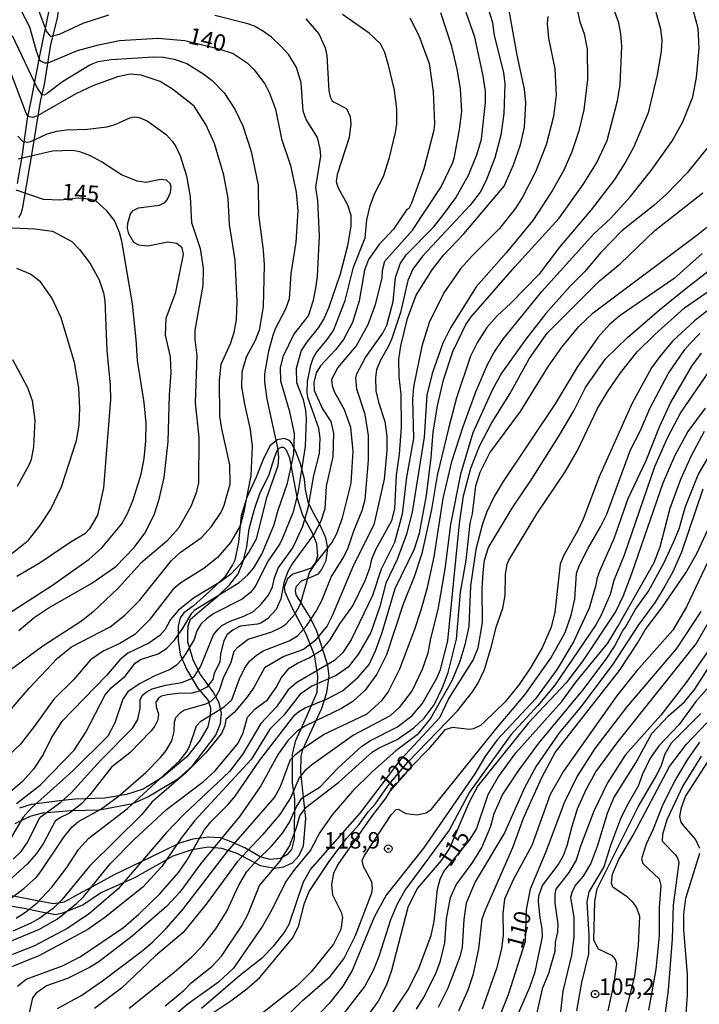
# Model space of a CAD drawing. Units: millimetres. Extents: x 178322 to 180737, y 1660417 to 1663195.
# Drawn here: x 180274 to 180377, y 1662344 to 1662494 of the extents above; entities that cross this region are included whole.
import ezdxf
from ezdxf.enums import TextEntityAlignment as Align

# ---------------------------------------------------------------- set-up
doc = ezdxf.new("R2010")
doc.units = ezdxf.units.MM
doc.header["$MEASUREMENT"] = 0
for name, color, linetype in [('IMAGEM', 7, 'Continuous'), ('V-AFLORAMENTO_ROCHOSO', 53, 'Continuous'), ('V-CURVA_DE_NIVEL', 4, 'Continuous'), ('V-CURVA_MESTRA', 1, 'Continuous'), ('V-PONTO_DE_APARELHO', 4, 'Continuous'), ('V-TEXTO_DE_ALTIMETRIA', 40, 'Continuous')]:
    doc.layers.add(name, color=color, linetype=linetype)
doc.styles.get("Standard").update_dxf_attribs({"font": 'txt.shx', "height": 5})
picture_1 = doc.add_image_def('image1.jpg', size_in_pixel=(4023, 4629))

# ---------------------------------------------------------------- blocks, each defined once
blk = doc.blocks.new('805')
at = {"color": 0, "linetype": 'ByBlock', "lineweight": -2}
for radius in [0.562, 0.0806]:
    blk.add_circle((0, 0), radius, dxfattribs=at)

msp = doc.modelspace()

# ---------------------------------------------------------------- linework, layer by layer
at = {"layer": 'V-AFLORAMENTO_ROCHOSO'}
for points in [[(180273.58, 1662463.75), (180274, 1662464.48), (180274.23, 1662465.32), (180275.57, 1662473.32), (180276.91, 1662481.4), (180277.49, 1662483.99), (180278.48, 1662490.09), (180279.49, 1662494.11), (180279.99, 1662497.8), (180281, 1662500.93), (180281.99, 1662504.25), (180282.34, 1662506.49), (180282.28, 1662508.07), (180281.82, 1662509.05), (180280.76, 1662509.88), (180275.86, 1662511.65), (180268.66, 1662515.08)], [(180267.3, 1662513.89), (180273.92, 1662510.75), (180276.99, 1662509.8), (180279.82, 1662508.55), (180280.33, 1662508.12), (180280.5, 1662507.69), (180280.5, 1662506.43), (180279.6, 1662501.76), (180278.18, 1662495.25), (180276.82, 1662488.86), (180275.48, 1662481.75), (180274.85, 1662478.82), (180274.03, 1662473.03), (180273.37, 1662468.95)], [(180269.47, 1662359.5), (180274.43, 1662358.69), (180276.81, 1662358.21), (180279.15, 1662357.74), (180280.42, 1662358.02), (180283.32, 1662359.2), (180286, 1662361.04), (180291.25, 1662363.36), (180295.3, 1662365.63), (180297.08, 1662366.64), (180299.97, 1662367.6), (180302.41, 1662368.03), (180304.42, 1662367.83), (180306.73, 1662367.07), (180310.32, 1662365.2), (180312.55, 1662364.78), (180313.87, 1662365.01), (180315.22, 1662365.59), (180316.25, 1662366.71), (180316.9, 1662368.19), (180317.24, 1662372.32), (180316.93, 1662375.11), (180316.51, 1662379.37), (180316.54, 1662381.82), (180316.78, 1662382.81), (180317.93, 1662385.28), (180319.66, 1662389.13), (180320.42, 1662391.5), (180320.77, 1662393.97), (180320.59, 1662395.61), (180320, 1662397.52), (180318.85, 1662401), (180317.7, 1662403.29), (180316.85, 1662404.63), (180316.31, 1662405.49), (180315.76, 1662406.35), (180315.65, 1662407.04), (180315.85, 1662407.67), (180316.59, 1662408.47), (180318.03, 1662409.05), (180319.15, 1662409.57), (180319.64, 1662410.17), (180320.34, 1662411.59), (180320.57, 1662413.46), (180320.29, 1662415.01), (180319.42, 1662416.96), (180318.17, 1662419.3), (180317.6, 1662420.48), (180317.17, 1662422.37), (180317.05, 1662423.95), (180316.46, 1662426.29), (180315.8, 1662428.01), (180315.08, 1662429.51), (180314.74, 1662429.82), (180313.93, 1662430.14), (180312.96, 1662429.94), (180311.75, 1662429.02), (180310.74, 1662426.95), (180309.69, 1662424.24), (180308.26, 1662421.19), (180307.42, 1662418.38), (180307.03, 1662414.37), (180306.46, 1662411.65), (180306.07, 1662410.92), (180304.92, 1662409.11), (180302.63, 1662406.93), (180300.18, 1662404.69), (180298.67, 1662403.61), (180298.13, 1662402.87), (180297.81, 1662401.6), (180297.81, 1662399.48), (180298.13, 1662397.29), (180299.09, 1662395.04), (180300.87, 1662392.05), (180302.34, 1662390.38), (180302.73, 1662389.19), (180302.7, 1662387.92), (180302.33, 1662386.26), (180301.12, 1662384.19), (180299.17, 1662381.72), (180295.42, 1662378.55), (180292.52, 1662376.79), (180289.98, 1662375.97), (180286.67, 1662375.43), (180282.15, 1662375.27), (180279.79, 1662375.04), (180275.47, 1662374.48), (180273.69, 1662373.91)], [(180273.03, 1662371.58), (180275.32, 1662372.67), (180277.23, 1662373.19), (180281.52, 1662373.53), (180281.52, 1662373.53), (180285.89, 1662373.67), (180290.95, 1662374.62), (180293.21, 1662375.65), (180297.89, 1662378.42), (180300.03, 1662380.36), (180303.58, 1662385.03), (180304.25, 1662386.81), (180304.4, 1662388.34), (180304.08, 1662389.92), (180303.14, 1662391.62), (180301.22, 1662394.24), (180300.16, 1662396.33), (180299.28, 1662399.17), (180299.29, 1662400.39), (180299.35, 1662401.65), (180299.73, 1662402.64), (180301.47, 1662404.17), (180303.93, 1662406.22), (180305.7, 1662407.94), (180306.94, 1662409.55), (180307.73, 1662411.42), (180308.26, 1662413.68), (180308.63, 1662416.39), (180309.42, 1662419.41), (180310.27, 1662421.76), (180311.69, 1662424.68), (180312.46, 1662427.23), (180312.92, 1662428.4), (180313.2, 1662428.68), (180313.55, 1662428.85), (180313.84, 1662428.83), (180314.28, 1662428.41), (180314.75, 1662427.18), (180315.87, 1662421.2), (180316.76, 1662418.46), (180318.23, 1662415.82), (180318.88, 1662414.18), (180319.04, 1662412.23), (180318.72, 1662411.26), (180318.04, 1662410.44), (180316.75, 1662409.94), (180315.29, 1662409.53), (180314.44, 1662408.8), (180313.94, 1662407.54), (180314.04, 1662406.82), (180315.13, 1662404.45), (180317.24, 1662400.43), (180318.52, 1662397.22), (180319.01, 1662393.99), (180318.9, 1662391.5), (180317.42, 1662387.94), (180315.6, 1662384.04), (180315.17, 1662382.09), (180315.15, 1662377.78), (180315.53, 1662375.35), (180315.49, 1662369.24), (180315.05, 1662367.62), (180314.36, 1662366.81), (180313.39, 1662366.26), (180311.84, 1662366.08), (180310.28, 1662366.52), (180307.99, 1662367.9), (180305.63, 1662368.91), (180304.25, 1662369.41), (180302.49, 1662369.5), (180300.08, 1662369.18), (180298.01, 1662368.58), (180293.67, 1662366.47), (180287.99, 1662363.7), (180286.06, 1662362.64), (180282.67, 1662360.81), (180280.47, 1662359.63), (180278.86, 1662359.34), (180276.7, 1662359.74), (180272.24, 1662360.62)]]:
    msp.add_lwpolyline(points, dxfattribs=at)
at = {"layer": 'V-CURVA_DE_NIVEL'}
for points in [[(180273.39, 1662346.85), (180274.73, 1662347.9), (180280.26, 1662349.94), (180282.91, 1662351.31), (180289.5, 1662355.74), (180291.84, 1662357.77), (180295.04, 1662360.89), (180297.92, 1662364.17), (180299.16, 1662365.97), (180301.76, 1662370.57), (180302.78, 1662371.85), (180305.41, 1662374.47), (180306.49, 1662375.76), (180310.27, 1662381.2), (180315.58, 1662388.09), (180316.16, 1662388.64), (180317.12, 1662389.17), (180320.41, 1662390.47), (180322.8, 1662391.77), (180325.23, 1662393.82), (180326.87, 1662395.79), (180327.83, 1662397.84), (180328.85, 1662400.65), (180330.85, 1662407.31), (180333.76, 1662413.36), (180334.52, 1662415.74), (180335.59, 1662421.47), (180336.31, 1662427.25), (180336.6, 1662431.09), (180337.25, 1662435.12), (180338.16, 1662439.05), (180339.6, 1662443.36), (180341.56, 1662447.47), (180342.4, 1662448.67), (180349.05, 1662456.28), (180355.77, 1662463.66), (180359.4, 1662468.8), (180361.45, 1662472.02), (180363.07, 1662475.48), (180364.62, 1662481.49), (180365.03, 1662484.01), (180365.28, 1662489.77), (180365.16, 1662491.69), (180364.86, 1662493.4), (180362.77, 1662499.16)], [(180344.55, 1662496.81), (180345.62, 1662493.44), (180345.91, 1662491.44), (180347.32, 1662485.81), (180347.49, 1662484.1), (180347.36, 1662479.53), (180346.88, 1662476.29), (180346, 1662472.84), (180344.61, 1662469.29), (180343.76, 1662467.61), (180342.23, 1662465.63), (180334.97, 1662457.88), (180333.5, 1662455.88), (180332.74, 1662454.19), (180331.62, 1662449.29), (180330.32, 1662445.37), (180329.83, 1662444.19), (180328.53, 1662441.95), (180328, 1662440.58), (180327.83, 1662439.35), (180327.91, 1662437.38), (180328.29, 1662435.68), (180329.28, 1662432.73), (180329.57, 1662430.47), (180329.57, 1662428.34), (180329.14, 1662423.97), (180327.61, 1662416.99), (180324.5, 1662410.89), (180321.26, 1662403.17), (180320.47, 1662401.67), (180318.61, 1662399.35), (180316.87, 1662398.04), (180313.92, 1662397), (180310.94, 1662395.25), (180309.33, 1662392.25), (180308.2, 1662390.67), (180306.37, 1662388.45), (180305.09, 1662387.4), (180304.92, 1662386.44), (180304.43, 1662385.25), (180302.01, 1662382.26), (180299.01, 1662379.29), (180293.82, 1662374.82), (180292.31, 1662372.96), (180284.35, 1662365.11), (180280.15, 1662359.99), (180278.85, 1662358.71), (180276.81, 1662357.17), (180275.31, 1662356.34), (180272.67, 1662355.19)], [(180268.87, 1662352.25), (180276.72, 1662355.49), (180279.49, 1662357.09), (180282.39, 1662359.39), (180283.42, 1662360.42), (180287.49, 1662365.45), (180291.14, 1662369.16), (180296.06, 1662373.71), (180301.7, 1662377.95), (180303.44, 1662379.58), (180306.96, 1662383.82), (180307.73, 1662385.38), (180308.37, 1662387.77), (180309.52, 1662389), (180311.44, 1662390.41), (180312.74, 1662392.29), (180313.53, 1662393.78), (180314.71, 1662395.19), (180315.97, 1662395.98), (180317.74, 1662396.79), (180319.68, 1662398.02), (180320.96, 1662399.54), (180322.41, 1662401.93), (180324.39, 1662404.7), (180326.25, 1662408.54), (180327.01, 1662410.59), (180327.27, 1662411.79), (180327.89, 1662413.24), (180330.3, 1662417.67), (180330.77, 1662419.47), (180331.02, 1662424.58), (180331.49, 1662427.78), (180331.79, 1662431.88), (180331.75, 1662436.87), (180331.45, 1662439.52), (180331.41, 1662442.2), (180331.71, 1662444.25), (180332.73, 1662448.39), (180334.05, 1662451.97), (180336.44, 1662455.81), (180338.17, 1662458.03), (180341.29, 1662461.29), (180347.39, 1662468.53), (180348.82, 1662471.77), (180349.88, 1662474.84), (180350.52, 1662477.5), (180350.69, 1662481.2), (180350.48, 1662483.29), (180349.37, 1662488.45), (180348.16, 1662495.23)], [(180287.22, 1662494.53), (180283.33, 1662493.27), (180279.71, 1662491.58), (180278.45, 1662491.28), (180277.82, 1662492.12), (180276.63, 1662495.28)], [(180279.49, 1662343.42), (180283.16, 1662345.46), (180286.32, 1662347.62), (180292.31, 1662352.16), (180294, 1662353.59), (180295.94, 1662355.53), (180298.56, 1662358.48), (180305.3, 1662367.29), (180312.47, 1662375.54), (180313.41, 1662377.19), (180314.9, 1662381.3), (180315.71, 1662382.11), (180316.78, 1662383.01), (180319.94, 1662385.1), (180326.55, 1662388.27), (180328.83, 1662390.32), (180329.75, 1662391.56), (180331.54, 1662395.1), (180333.84, 1662401.12), (180334.78, 1662404.06), (180335.74, 1662407.5), (180336.78, 1662412.13), (180338.15, 1662421), (180339.47, 1662426.63), (180341.18, 1662431.97), (180343.1, 1662437.26), (180344.89, 1662441.39), (180345.83, 1662443.19), (180347.19, 1662445.23), (180353.12, 1662452.53), (180361.06, 1662461.27), (180363.58, 1662463.6), (180366.61, 1662466.95), (180369.76, 1662470.92), (180372.9, 1662475.35), (180374.58, 1662478.3), (180376.08, 1662482.14), (180376.67, 1662485.08), (180377.04, 1662489.52), (180376.93, 1662492.5), (180376.2, 1662495.15)], [(180354.06, 1662494.34), (180353.93, 1662493.23), (180354.15, 1662491.05), (180355.13, 1662486.4), (180355.3, 1662482.35), (180354.9, 1662479.11), (180353.81, 1662474.84), (180352.17, 1662470.72), (180350.18, 1662466.86), (180349.18, 1662465.24), (180346.72, 1662462.1), (180342.51, 1662457.9), (180340.77, 1662455.94), (180338.23, 1662452.32), (180336.02, 1662447.79), (180334.91, 1662444.21), (180333.63, 1662437.98), (180333.48, 1662436.06), (180333.63, 1662430.13), (180332.58, 1662424.26), (180331.92, 1662418.61), (180330.71, 1662414.3), (180328.68, 1662410.25), (180327.36, 1662406.26), (180324.16, 1662399.5), (180322.88, 1662397.58), (180321.6, 1662396.38), (180315.88, 1662393.01), (180314.58, 1662391.92), (180312.81, 1662389.32), (180310.38, 1662386.81), (180307.6, 1662382.09), (180305.62, 1662379.49), (180298.67, 1662372.96), (180296.08, 1662370.19), (180288.71, 1662361.63), (180284.36, 1662357.9), (180281.07, 1662355.66), (180275.87, 1662352.93), (180268.44, 1662350.05)], [(180333.05, 1662494.16), (180334.42, 1662491.44), (180335.98, 1662487.21), (180336.62, 1662482.95), (180336.81, 1662478.04), (180336.7, 1662477.05), (180335.21, 1662471.17), (180333.33, 1662465.97), (180332.91, 1662465.11), (180332.6, 1662464.98), (180330.56, 1662462), (180328.36, 1662459.63), (180326.8, 1662457.39), (180326.16, 1662455.73), (180325.35, 1662451.08), (180324.35, 1662447.79), (180322.96, 1662445.21), (180321.75, 1662443.65), (180319.46, 1662441.18), (180318.82, 1662440.13), (180318.44, 1662438.66), (180318.51, 1662437.43), (180319.8, 1662434.65), (180321.04, 1662432.73), (180321.47, 1662430.98), (180321.34, 1662427.36), (180320.36, 1662422.88), (180320.13, 1662419.47), (180319.51, 1662417.55), (180318.5, 1662415.63), (180315.28, 1662411.23), (180314.49, 1662409.91), (180313.96, 1662408.39), (180313.45, 1662405.73), (180312.74, 1662404.15), (180311.46, 1662402.76), (180310.51, 1662402.12), (180309.87, 1662401.91), (180307.27, 1662401.61), (180306.16, 1662401.01), (180305.28, 1662400.31), (180304.79, 1662399.39), (180304.28, 1662397.39), (180304.17, 1662396.19), (180303.32, 1662394.38), (180303.08, 1662393.48), (180302.18, 1662392.33), (180301.04, 1662391.73), (180299.93, 1662391.41), (180297.84, 1662391.37), (180296.22, 1662391.15), (180295.28, 1662390.96), (180294.83, 1662390.66), (180294.42, 1662390.02), (180294.46, 1662389.35), (180294.83, 1662388.21), (180294.76, 1662387.36), (180294.23, 1662386.32), (180293.67, 1662385.63), (180290.5, 1662382.32), (180287.7, 1662380.15), (180284.42, 1662375.95), (180283.16, 1662374.62), (180281.31, 1662373.17), (180279.92, 1662372.51), (180279.13, 1662371.91), (180277.36, 1662368.61), (180276.27, 1662366.99), (180274.86, 1662365.41), (180271.64, 1662362.47)], [(180317.23, 1662493.99), (180319.21, 1662491.69), (180320.17, 1662489.56), (180320.42, 1662488.41), (180320.75, 1662483.03), (180320.94, 1662482.14), (180321.26, 1662481.52), (180321.56, 1662481.3), (180323.43, 1662480.34), (180323.99, 1662479.15), (180324.11, 1662478), (180323.86, 1662475.95), (180322.02, 1662470.32), (180321.85, 1662469.25), (180322.13, 1662468.36), (180323.56, 1662465.71), (180324.07, 1662464.13), (180324.07, 1662462.47), (180323.56, 1662459.44), (180322.45, 1662455.17), (180320.7, 1662449.97), (180319.96, 1662448.35), (180319.12, 1662446.98), (180317.44, 1662444.89), (180316.56, 1662443.53), (180315.79, 1662440.8), (180315.84, 1662438.66), (180316.82, 1662436.1), (180317.2, 1662434.4), (180317.29, 1662433.2), (180317.12, 1662428.94), (180316.01, 1662421.81), (180315.28, 1662418.83), (180313.68, 1662414.99), (180313.28, 1662414.13), (180311.44, 1662411.36), (180309.63, 1662407.78), (180308.89, 1662406.79), (180307.57, 1662405.7), (180303.26, 1662403.5), (180302.12, 1662402.72), (180301.29, 1662401.89), (180300.69, 1662400.88), (180300.25, 1662399.57), (180299.01, 1662397.44), (180298.41, 1662396.51), (180297.58, 1662395.65), (180296.62, 1662394.99), (180294.3, 1662394.06), (180291.95, 1662392.8), (180290.2, 1662391.6), (180289.41, 1662390.5), (180288.19, 1662386.91), (180287.13, 1662384.87), (180281.88, 1662379.66), (180275.46, 1662373.92), (180274.28, 1662372.54), (180272.32, 1662369.29)], [(180272.75, 1662366.13), (180273.94, 1662367.33), (180274.88, 1662368.63), (180276.82, 1662372.54), (180280, 1662374.81), (180281.58, 1662376.22), (180286.06, 1662381.2), (180290.96, 1662386.14), (180291.69, 1662387.38), (180292.03, 1662389.05), (180292.07, 1662390.41), (180292.37, 1662391.05), (180292.95, 1662391.56), (180293.87, 1662392.05), (180295.92, 1662392.61), (180298.39, 1662393.03), (180299.76, 1662393.56), (180300.33, 1662393.97), (180301.23, 1662395.4), (180303.21, 1662400.27), (180303.91, 1662401.16), (180304.49, 1662401.69), (180305.73, 1662402.38), (180307.82, 1662403.1), (180309.31, 1662403.83), (180310.46, 1662404.93), (180311.57, 1662406.33), (180312.19, 1662407.6), (180312.47, 1662408.93), (180313.02, 1662410.42), (180315.28, 1662413.51), (180316.8, 1662416.82), (180317.59, 1662419.59), (180318.44, 1662424.5), (180319.34, 1662427.87), (180319.42, 1662430.22), (180319.21, 1662431.71), (180317.57, 1662436.37), (180317.45, 1662437.18), (180317.5, 1662438.81), (180318.01, 1662441.31), (180318.35, 1662442.37), (180318.82, 1662443.19), (180320.49, 1662445.19), (180321.43, 1662446.6), (180323.24, 1662451.15), (180324.5, 1662456.2), (180326.29, 1662460.68), (180326.5, 1662463.41), (180327.01, 1662465.54), (180327.76, 1662467.46), (180329.04, 1662470.02), (180329.96, 1662472.88), (180330.88, 1662476.72), (180331.07, 1662478), (180331.11, 1662480.22), (180330.73, 1662483.12), (180329.83, 1662486.96), (180329.26, 1662488.88), (180328.59, 1662490.16), (180326.87, 1662491.8), (180322.8, 1662494.67)], [(180273.18, 1662357.2), (180274.63, 1662358.11), (180276.38, 1662359.52), (180278.64, 1662361.91), (180280.9, 1662364.9), (180282.69, 1662367.63), (180284.25, 1662369.36), (180290.12, 1662373.85), (180298.05, 1662381.11), (180299.18, 1662382.6), (180299.61, 1662383.42), (180300.61, 1662386.44), (180301.27, 1662387.13), (180304.83, 1662389.32), (180305.98, 1662390.41), (180307.18, 1662393.57), (180307.94, 1662395.15), (180308.69, 1662396.26), (180309.74, 1662397.19), (180310.78, 1662397.85), (180314.73, 1662399.39), (180315.97, 1662400.14), (180317.39, 1662401.72), (180318.8, 1662403.89), (180319.7, 1662405.51), (180321.08, 1662409.06), (180323.03, 1662412.13), (180323.69, 1662413.49), (180324.56, 1662416.11), (180325.82, 1662419.17), (180326.25, 1662420.87), (180326.8, 1662426.8), (180326.76, 1662430.6), (180326.29, 1662433.8), (180325.01, 1662437.64), (180324.84, 1662439.35), (180325.01, 1662439.99), (180326.33, 1662442.46), (180328.98, 1662446.15), (180329.58, 1662447.37), (180330.51, 1662450.99), (180330.9, 1662454.66), (180331.6, 1662456.71), (180332.52, 1662458.07), (180336.66, 1662462.3), (180338.04, 1662464), (180340.05, 1662466.74), (180341.99, 1662470.19), (180343.23, 1662473.31), (180343.95, 1662475.69), (180344.55, 1662481.24), (180344.55, 1662482.95), (180344.21, 1662485.34), (180342.97, 1662491.18), (180341.63, 1662494.94)], [(180273.26, 1662374.62), (180276.89, 1662377.46), (180282.01, 1662382.75), (180283.78, 1662385.48), (180286.72, 1662391.16), (180287.62, 1662392.22), (180289.77, 1662393.99), (180291.31, 1662395.98), (180292.12, 1662396.53), (180294.81, 1662397.41), (180296.05, 1662398.22), (180297.28, 1662399.45), (180298.51, 1662401.17), (180299.9, 1662403.58), (180300.35, 1662404.06), (180307.1, 1662408.26), (180308.44, 1662409.39), (180309.35, 1662410.46), (180310.55, 1662412.55), (180312.36, 1662416.91), (180313.02, 1662419.25), (180314.47, 1662423.35), (180315.43, 1662427.75), (180315.5, 1662430.9), (180314.81, 1662434.18), (180313.45, 1662438.88), (180313.41, 1662440.97), (180313.83, 1662442.72), (180315.41, 1662445.96), (180317.63, 1662448.81), (180318.4, 1662451.21), (180318.78, 1662453), (180319.04, 1662454.79), (180319.34, 1662460.98), (180319.08, 1662466.31), (180318.78, 1662468.36), (180319.51, 1662473.09), (180319.44, 1662474.2), (180319, 1662475.91), (180317.29, 1662478.68), (180316.86, 1662479.96), (180316.52, 1662484.23), (180315.84, 1662486.57), (180314.64, 1662488.49), (180313.56, 1662489.75), (180312.04, 1662491.18), (180310.81, 1662492.07), (180309.42, 1662492.88), (180308.42, 1662493.25), (180303.43, 1662494.48)], [(180370.49, 1662495.02), (180371.17, 1662492.46), (180371.39, 1662490.71), (180371.3, 1662489.01), (180370.7, 1662485.46), (180369.32, 1662479.7), (180367.12, 1662474.5), (180365.92, 1662472.28), (180364.17, 1662469.55), (180360.66, 1662464.94), (180355.83, 1662459.27), (180352.7, 1662455.09), (180348.43, 1662450.73), (180346.35, 1662448.83), (180344.78, 1662447.03), (180343.35, 1662444.81), (180342.29, 1662442.69), (180340.16, 1662436.32), (180338.94, 1662431.69), (180337.21, 1662424.54), (180336.38, 1662419.35), (180334.89, 1662412.65), (180333.7, 1662409.08), (180332.05, 1662404.96), (180329.49, 1662397.24), (180328.06, 1662394.29), (180326.29, 1662391.88), (180324.41, 1662390.15), (180322.67, 1662389.06), (180317.18, 1662386.46), (180315.95, 1662385.61), (180314.54, 1662384.24), (180313.02, 1662382.13), (180310.42, 1662377.29), (180307.2, 1662372.7), (180301.29, 1662365.47), (180298.07, 1662361.15), (180296.05, 1662358.97), (180290.84, 1662354.44), (180285.76, 1662350.54), (180284.36, 1662349.66), (180280.99, 1662348.02), (180277.83, 1662346.87), (180276.23, 1662345.78), (180275.69, 1662345.06), (180274.14, 1662338.15)], [(180272.58, 1662491.44), (180276.37, 1662483.42), (180277.06, 1662482.47), (180277.49, 1662482.43), (180277.96, 1662482.71), (180280.24, 1662484.44), (180284.38, 1662486.97), (180285.68, 1662487.49), (180287.64, 1662487.79), (180294.04, 1662488.19), (180295.62, 1662488.17), (180297.24, 1662487.87), (180299.16, 1662487.17), (180301.72, 1662485.59), (180303, 1662484.61), (180304.81, 1662482.73), (180306.45, 1662480.26), (180307.65, 1662477.7), (180308.95, 1662473.82), (180309.99, 1662468.7), (180310.04, 1662464.22), (180310.78, 1662458.8), (180310.91, 1662456.54), (180310.74, 1662450.18), (180310.16, 1662446.64), (180309.54, 1662445.06), (180308.16, 1662442.5), (180307.52, 1662440.24), (180307.48, 1662437.98), (180307.9, 1662435.38), (180308.8, 1662431.54), (180309.1, 1662428.98), (180308.88, 1662424.54), (180307.77, 1662418.78), (180307.26, 1662416.86), (180305.77, 1662414.3), (180303.81, 1662412.04), (180301.72, 1662410.37), (180298.22, 1662408.18), (180297.07, 1662407.22), (180293.42, 1662402.53), (180291.23, 1662400.33), (180288.96, 1662398.96), (180286.4, 1662397.81), (180284.5, 1662396.47), (180281.92, 1662393.44), (180278.91, 1662390.47), (180276.1, 1662386.53), (180273.84, 1662383.67), (180270.02, 1662380.06)], [(180270.96, 1662387.23), (180275.16, 1662392.16), (180279.49, 1662396.73), (180281.63, 1662398.45), (180287.47, 1662401.52), (180289.73, 1662403.27), (180291.95, 1662405.49), (180296.81, 1662411.61), (180298.15, 1662412.79), (180301.38, 1662415.07), (180302.91, 1662416.77), (180304.36, 1662418.95), (180304.83, 1662420.02), (180305.73, 1662423.22), (180305.69, 1662426.16), (180304.45, 1662431.62), (180304.19, 1662433.54), (180304.1, 1662438.96), (180304.36, 1662441.44), (180305.85, 1662444.68), (180306.35, 1662446.3), (180306.71, 1662448.22), (180306.79, 1662450.99), (180306.52, 1662457.26), (180305.66, 1662462.72), (180305.41, 1662466.65), (180304.79, 1662470.19), (180303.38, 1662475.01), (180302.04, 1662477.91), (180300.25, 1662480.69), (180296.98, 1662483.31), (180295.09, 1662484.44), (180292.21, 1662485.42), (180290.52, 1662485.55), (180288.62, 1662485.14), (180284.83, 1662483.8), (180282.27, 1662482.56), (180276.46, 1662479.21), (180275.7, 1662479), (180275.03, 1662479.12), (180274.69, 1662479.66), (180271.98, 1662486.91)], [(180273.45, 1662476.14), (180274.16, 1662475.39), (180274.93, 1662475.24), (180275.4, 1662475.33), (180277.91, 1662476.5), (180279.37, 1662476.91), (180280.86, 1662477.12), (180284.06, 1662477.2), (180287, 1662477.55), (180288.24, 1662477.93), (180290.46, 1662478.95), (180291.18, 1662479.08), (180291.91, 1662479), (180293.1, 1662478.46), (180296, 1662476.39), (180296.94, 1662475.4), (180297.47, 1662474.56), (180298.13, 1662473.15), (180299.11, 1662470.11), (180299.67, 1662466.91), (180299.88, 1662462.98), (180301.16, 1662459.06), (180301.65, 1662456.07), (180301.57, 1662453.42), (180300.35, 1662446.64), (180300.35, 1662445.19), (180300.65, 1662442.76), (180300.44, 1662435.55), (180300.99, 1662430.3), (180300.91, 1662423.39), (180300.59, 1662421.9), (180299.75, 1662419.81), (180297.88, 1662416.52), (180296.09, 1662414.53), (180292.14, 1662411.18), (180288.68, 1662407.39), (180284.87, 1662403.72), (180283.12, 1662402.37), (180277.27, 1662398.54), (180272.24, 1662394.84)], [(180378.23, 1662474.24), (180375.22, 1662470.57), (180372.09, 1662467.33), (180370.15, 1662465.6), (180365.28, 1662461.76), (180362.13, 1662458.46), (180359.63, 1662455.51), (180357.37, 1662453.27), (180353.76, 1662449.18), (180350.71, 1662445.27), (180347, 1662440.07), (180345.62, 1662437.6), (180342.63, 1662431.03), (180340.75, 1662424.71), (180339.26, 1662417.08), (180338.41, 1662410.25), (180337.3, 1662404.11), (180336.19, 1662399.71), (180335.81, 1662397.49), (180334.95, 1662394.98), (180333.42, 1662391.82), (180331.45, 1662389.22), (180330.07, 1662387.98), (180324.5, 1662385.01), (180318.12, 1662380.47), (180317.05, 1662379.53), (180316.22, 1662378.51), (180314.92, 1662375.5), (180313.28, 1662372.96), (180310.65, 1662369.85), (180306.79, 1662365.77), (180302.08, 1662359.29), (180298.58, 1662355), (180294.4, 1662351.44), (180289.22, 1662346.53), (180285.12, 1662343.42)], [(180273.58, 1662400.95), (180275.91, 1662402.89), (180278.04, 1662404.32), (180284.7, 1662408.15), (180288.34, 1662410.65), (180291.12, 1662413.58), (180292.76, 1662415.73), (180294.17, 1662418.54), (180294.93, 1662420.92), (180295.68, 1662424.2), (180296.3, 1662429.7), (180296.51, 1662436.79), (180296.77, 1662440.11), (180296.64, 1662442.59), (180295.92, 1662445.87), (180296, 1662448.47), (180297.47, 1662452.4), (180298.65, 1662458.16), (180298.43, 1662459.16), (180297.62, 1662459.8), (180296.26, 1662460.01), (180293.23, 1662459.41), (180291.87, 1662459.54), (180291.09, 1662459.95), (180290.32, 1662461.27), (180290.15, 1662462.08), (180290.18, 1662462.9), (180290.58, 1662464.3), (180290.97, 1662464.82), (180291.82, 1662465.22), (180294.98, 1662465.66), (180295.79, 1662466.05), (180296.17, 1662466.47), (180296.68, 1662467.59), (180296.75, 1662468.4), (180296.6, 1662468.95), (180296.07, 1662469.44), (180295.15, 1662469.57), (180292.93, 1662469.1), (180291.57, 1662469.27), (180289.22, 1662470.25), (180286.19, 1662472.21), (180284.48, 1662473.13), (180282.86, 1662473.75), (180281.75, 1662473.96), (180278.73, 1662473.88), (180273.52, 1662472.66)], [(180301.72, 1662341.88), (180305.86, 1662344.59), (180308.29, 1662346.42), (180310.25, 1662348.17), (180315.24, 1662354.15), (180316.14, 1662355.9), (180317.03, 1662359.44), (180317.76, 1662361.23), (180320.91, 1662365.97), (180323.43, 1662369.29), (180325.31, 1662371.36), (180326.72, 1662373.35), (180327.78, 1662374.52), (180329.94, 1662377.57), (180332.78, 1662380.89), (180340.3, 1662388.71), (180342.61, 1662391.61), (180343.4, 1662392.89), (180344.4, 1662395.02), (180345.49, 1662398.56), (180346.17, 1662401.42), (180347.2, 1662404.32), (180347.54, 1662406.24), (180347.62, 1662409.44), (180347.88, 1662411.02), (180348.13, 1662411.66), (180352.4, 1662418.7), (180356.71, 1662425.1), (180358.54, 1662428.3), (180361.62, 1662434.7), (180363.11, 1662437.26), (180365.11, 1662440.16), (180367.63, 1662443.31), (180370.32, 1662445.98), (180374.84, 1662450.01), (180396.22, 1662464.81)], [(180271.52, 1662462.25), (180276.04, 1662462.06), (180278.73, 1662461.68), (180281.67, 1662460.12), (180282.82, 1662458.89), (180284.46, 1662456.75), (180285.8, 1662454.28), (180286.49, 1662452.32), (180286.68, 1662451.12), (180287, 1662443.53), (180287.51, 1662438.28), (180287.55, 1662436.06), (180286.49, 1662422.66), (180285.57, 1662418.48), (180284.37, 1662416.39), (180283.63, 1662415.66), (180281.58, 1662414.45), (180276.85, 1662411.25), (180273.31, 1662409.14)], [(180295.83, 1662343.86), (180298.69, 1662346.17), (180299.8, 1662347.32), (180302.93, 1662349.82), (180304.43, 1662351.42), (180307.52, 1662356.03), (180308.46, 1662357.82), (180310.18, 1662362.17), (180313.28, 1662365.82), (180314.77, 1662368.14), (180315.84, 1662370.96), (180316.31, 1662372.75), (180317.24, 1662374.03), (180322.24, 1662377.84), (180327.38, 1662382.47), (180328.4, 1662383.11), (180331.16, 1662384.35), (180333.65, 1662386.14), (180335.25, 1662387.6), (180336.78, 1662389.62), (180338.02, 1662392.25), (180338.88, 1662394.55), (180340.15, 1662399.63), (180340.79, 1662406.79), (180341.61, 1662411.57), (180342.25, 1662417.25), (180342.59, 1662418.7), (180343.1, 1662422.92), (180343.74, 1662425.01), (180345.23, 1662427.95), (180349.88, 1662434.23), (180354.06, 1662441.01), (180356.2, 1662444.04), (180358.78, 1662447.17), (180360.95, 1662449.24), (180376.7, 1662461.06), (180379.64, 1662463.42)], [(180377.53, 1662458.28), (180373.27, 1662454.51), (180365.07, 1662448.85), (180363.49, 1662447.55), (180361.66, 1662445.51), (180358.5, 1662441.01), (180355.15, 1662435.42), (180347.26, 1662423.62), (180345.91, 1662421.34), (180344.74, 1662418.87), (180344.04, 1662416.95), (180343.12, 1662413.24), (180342.29, 1662407.73), (180342.03, 1662401.55), (180341.43, 1662398.77), (180340.67, 1662396.21), (180339.45, 1662393.29), (180336.21, 1662387.53), (180334.2, 1662385.06), (180330.92, 1662382.62), (180327.38, 1662379.51), (180324.35, 1662376.48), (180321.23, 1662372.88), (180319.36, 1662370.23), (180317.97, 1662367.54), (180315.52, 1662364.6), (180314.2, 1662362.76), (180312.06, 1662358.42), (180310.67, 1662355.98), (180306.22, 1662349.58), (180303.98, 1662347.45), (180299.35, 1662344.16), (180295.88, 1662341.24)], [(180301.4, 1662343.46), (180307.18, 1662348.45), (180310.64, 1662351.2), (180312.38, 1662352.95), (180313.96, 1662354.96), (180314.69, 1662356.28), (180316.91, 1662362.72), (180317.95, 1662364.56), (180325.52, 1662373.17), (180331.73, 1662381.34), (180337.62, 1662387.7), (180338.96, 1662390.5), (180342.71, 1662396.4), (180343.44, 1662398.3), (180344.1, 1662402.14), (180344.04, 1662407.26), (180344.21, 1662409.74), (180344.42, 1662411.66), (180345.02, 1662413.54), (180348.6, 1662419.55), (180351.59, 1662423.9), (180355.73, 1662430.51), (180357.99, 1662434.35), (180359.78, 1662437.9), (180362.81, 1662442.25), (180366.18, 1662445.51), (180371.05, 1662449.73), (180375.05, 1662452.95), (180380.94, 1662457.52)], [(180270.75, 1662411.25), (180275.08, 1662414.7), (180276.89, 1662416.99), (180278.44, 1662419.38), (180280.09, 1662422.79), (180282.39, 1662429.83), (180282.78, 1662432.18), (180282.86, 1662434.78), (180282.71, 1662437.85), (180282.05, 1662441.69), (180280.04, 1662448.52), (180278.64, 1662451.55), (180276.89, 1662453.96), (180275.37, 1662455.13), (180273.31, 1662456.02)], [(180309.55, 1662337.49), (180316.71, 1662344.61), (180320.96, 1662348.28), (180323, 1662350.99), (180324.78, 1662354.53), (180327.27, 1662361.02), (180327.4, 1662361.74), (180327.29, 1662362.68), (180326.01, 1662365.03), (180325.81, 1662365.93), (180326.19, 1662366.73), (180330.2, 1662372.9), (180330.98, 1662373.73), (180331.29, 1662373.75), (180332.44, 1662373.11), (180334.19, 1662372.9), (180335.55, 1662373.19), (180336.36, 1662373.75), (180346.15, 1662385.91), (180350.57, 1662391.13), (180354.49, 1662396.73), (180356.67, 1662400.65), (180357.61, 1662403.25), (180358.16, 1662405.69), (180358.41, 1662409.61), (180358.8, 1662410.8), (180360.16, 1662413.45), (180362.08, 1662416.69), (180363.02, 1662418.65), (180366.61, 1662428.4), (180368.08, 1662431.26), (180369.59, 1662434.8), (180372.36, 1662439.99), (180374.88, 1662443.7), (180375.63, 1662444.55), (180377.15, 1662446.12)], [(180377.36, 1662443.14), (180375.91, 1662441.14), (180372.75, 1662435.72), (180371, 1662431.88), (180368.95, 1662426.76), (180366.22, 1662420.96), (180364.09, 1662414.86), (180361.96, 1662410.08), (180361.49, 1662408.8), (180361.34, 1662407.82), (180360.33, 1662404.32), (180357.94, 1662399.2), (180355.45, 1662395.06), (180352.19, 1662390.54), (180346.32, 1662384.29), (180344.46, 1662381.73), (180342.93, 1662379.15), (180335.16, 1662367.8), (180329.45, 1662360.7), (180327.65, 1662357.35), (180324.28, 1662349.2), (180322.88, 1662346.85), (180320.87, 1662344.23), (180313, 1662336.08)], [(180380.17, 1662442.74), (180374.28, 1662434.14), (180372.26, 1662430.3), (180370.27, 1662425.82), (180365.67, 1662412.38), (180364.11, 1662408.54), (180363.52, 1662406.41), (180362.13, 1662403.17), (180361.36, 1662401.8), (180355.09, 1662392.61), (180352.53, 1662389.52), (180348.43, 1662385.05), (180342.12, 1662376.35), (180339.05, 1662370.57), (180332.37, 1662361.49), (180331.15, 1662359.33), (180330.13, 1662356.92), (180328.34, 1662351.33), (180327.53, 1662349.33), (180326.2, 1662346.85), (180322.73, 1662342.33)], [(180272.62, 1662442.16), (180274.92, 1662437.9), (180275.63, 1662435.93), (180276.03, 1662432.95), (180275.82, 1662428.89), (180275.48, 1662426.97), (180275.18, 1662426.18), (180273.35, 1662422.84)], [(180334.06, 1662343.35), (180335.15, 1662345.08), (180337.04, 1662348.77), (180337.72, 1662350.67), (180338.41, 1662353.42), (180338.62, 1662357.05), (180339.26, 1662360.33), (180340.13, 1662362.25), (180342.63, 1662365.71), (180344.02, 1662367.93), (180345.36, 1662371.17), (180345.89, 1662373.09), (180347.13, 1662375.92), (180349.71, 1662379.75), (180352.7, 1662383.8), (180359.35, 1662391.86), (180362.92, 1662396.6), (180364.2, 1662398.52), (180365.39, 1662400.86), (180365.88, 1662401.44), (180367.33, 1662404.06), (180369.36, 1662406.94), (180371.72, 1662411.27), (180373.22, 1662414.47), (180374.01, 1662416.39), (180375.01, 1662419.81), (180376.89, 1662424.63), (180383.41, 1662435.8)], [(180378, 1662434.78), (180375.33, 1662431.2), (180373.3, 1662427.46), (180371.55, 1662423.35), (180366.78, 1662409.57), (180365.5, 1662406.2), (180364.39, 1662403.89), (180359.35, 1662396.34), (180356.86, 1662392.97), (180351.1, 1662386.89), (180343.42, 1662377.29), (180342.07, 1662374.84), (180339.09, 1662367.8), (180337.83, 1662365.94), (180334.18, 1662361.7), (180332.77, 1662358.8), (180330.26, 1662349.2), (180329.49, 1662347.02), (180328.25, 1662344.55), (180325.27, 1662340.43)], [(180377.63, 1662422.45), (180374.37, 1662412.85), (180373.05, 1662409.87), (180371.85, 1662407.69), (180370.38, 1662405.26), (180367.84, 1662401.82), (180363.92, 1662395.83), (180359.14, 1662389.39), (180355.79, 1662385.38), (180352.27, 1662380.3), (180350.52, 1662377.02), (180347.47, 1662370.14), (180343, 1662362.68), (180341.65, 1662359.48), (180341.26, 1662356.96), (180341.03, 1662352.78), (180340.67, 1662351.29), (180338.83, 1662346.55), (180337.36, 1662343.61)], [(180340.52, 1662343.1), (180341.91, 1662346.26), (180342.76, 1662348.69), (180343.57, 1662352.49), (180344.08, 1662357.05), (180344.55, 1662358.46), (180348.75, 1662367.95), (180350.35, 1662372.37), (180353.12, 1662378.55), (180355.17, 1662382.39), (180364.96, 1662394.85), (180367.71, 1662398.99), (180368.87, 1662401.03), (180371.41, 1662404.41), (180375.03, 1662409.7), (180376.72, 1662412.64), (180378.81, 1662417.12)], [(180379.73, 1662414.26), (180375.16, 1662404.53), (180373.05, 1662400.99), (180367.5, 1662394.68), (180364.49, 1662390.97), (180356.43, 1662379.53), (180354.38, 1662375.99), (180351.61, 1662368.22), (180348.77, 1662363.02), (180347.47, 1662360.08), (180347.2, 1662357.9), (180347.28, 1662354.58), (180346.98, 1662352.49), (180346.26, 1662349.54), (180344.04, 1662343.31)], [(180348.29, 1662339.68), (180351.29, 1662346.7), (180352.1, 1662348.99), (180353.25, 1662354.32), (180353.21, 1662355.6), (180352.87, 1662357.22), (180352.65, 1662359.69), (180352.7, 1662360.59), (180353.25, 1662362.17), (180355.6, 1662365.28), (180356.45, 1662366.73), (180357.01, 1662368.23), (180357.73, 1662371.17), (180358.58, 1662373.82), (180359.86, 1662376.76), (180361.36, 1662379.45), (180364.77, 1662384.06), (180376.63, 1662398.92), (180378.58, 1662402.35)], [(180379.73, 1662399.73), (180375.1, 1662393.01), (180371.21, 1662388.07), (180365.82, 1662381.96), (180363.13, 1662377.74), (180361.02, 1662373.47), (180359.01, 1662368.14), (180358.37, 1662366.01), (180357.24, 1662364.11), (180355.26, 1662361.61), (180355.09, 1662360.85), (180355.09, 1662359.44), (180355.56, 1662356.24), (180355.51, 1662355.04), (180355.17, 1662353.55), (180355.13, 1662352.1), (180354.13, 1662348.77), (180353.21, 1662346.43), (180352.31, 1662342.59)], [(180355.9, 1662342.12), (180356.37, 1662346.09), (180357.69, 1662351.55), (180358.07, 1662354.28), (180358.07, 1662357.26), (180357.56, 1662360.38), (180357.75, 1662361.15), (180358.22, 1662362.08), (180359.46, 1662363.55), (180360.61, 1662365.45), (180361.66, 1662368.29), (180363.11, 1662373.13), (180364.09, 1662375.5), (180367.42, 1662380.81), (180369.89, 1662385.29), (180372.39, 1662387.98), (180374.84, 1662390.09), (180376.4, 1662391.99), (180380.56, 1662398.48)], [(180378.87, 1662392.78), (180376.55, 1662390.16), (180374.03, 1662386.63), (180371, 1662383.46), (180369.63, 1662381.5), (180368.4, 1662379), (180367.84, 1662377.38), (180366.05, 1662374.26), (180365.11, 1662372.28), (180363.58, 1662368.23), (180362.55, 1662364.99), (180360.27, 1662361.17), (180359.99, 1662359.65), (180360.29, 1662354.53), (180360.21, 1662351.73), (180359.18, 1662347.37), (180358.39, 1662343.06)], [(180365.37, 1662340.75), (180367.3, 1662348.36), (180367.84, 1662353), (180368.06, 1662357.43), (180367.57, 1662358.76), (180367.03, 1662359.57), (180366.14, 1662360.39), (180363.92, 1662361.91), (180363.75, 1662362.51), (180363.87, 1662363.87), (180364.86, 1662366.09), (180367.02, 1662369.81), (180372.54, 1662380.24), (180375.16, 1662383.63), (180378.21, 1662386.91)], [(180377.1, 1662383.93), (180375.22, 1662381.24), (180373.3, 1662378.04), (180371.43, 1662374.2), (180370.06, 1662370.7), (180368.99, 1662368.44), (180368.31, 1662366.22), (180368.48, 1662365.49), (180371, 1662363.17), (180371.24, 1662362.13), (180371, 1662358.8), (180370.96, 1662354.53), (180370.49, 1662349.35), (180369.38, 1662343.18)], [(180377.36, 1662381.84), (180374.58, 1662377.31), (180372.17, 1662372.11), (180371.47, 1662369.89), (180371.45, 1662368.89), (180373.47, 1662366.82), (180373.82, 1662366.22), (180373.95, 1662365.63), (180373.13, 1662359.14), (180372.96, 1662354.02), (180372.36, 1662346.21), (180371.68, 1662341.31)], [(180377.19, 1662367.76), (180376.5, 1662369.17), (180374.73, 1662371.21), (180374.35, 1662371.79), (180374.11, 1662372.62), (180374.37, 1662373.99), (180374.97, 1662375.69), (180379.28, 1662382.37)], [(180374.97, 1662341.26), (180375.27, 1662345.49), (180375.31, 1662348.6), (180374.71, 1662355.39), (180374.71, 1662357.78), (180375.05, 1662360.21), (180377.19, 1662367.08)]]:
    msp.add_lwpolyline(points, dxfattribs=at)
at = {"layer": 'V-CURVA_MESTRA'}
for points in [[(180358.52, 1662495.4), (180358.93, 1662493.53), (180359.59, 1662491.69), (180360.02, 1662489.35), (180360.06, 1662484.74), (180359.51, 1662480.13), (180358.78, 1662476.93), (180357.71, 1662473.73), (180356.48, 1662470.96), (180354.73, 1662467.8), (180351.76, 1662463.32), (180347.69, 1662458.39), (180343.16, 1662453.23), (180339.24, 1662446.98), (180338.09, 1662444.64), (180336.47, 1662440.03), (180335.66, 1662436.72), (180335.23, 1662430.34), (180333.42, 1662418.95), (180332.53, 1662415.59), (180331.16, 1662411.76), (180329.43, 1662408.16), (180328.49, 1662404.58), (180327.13, 1662400.65), (180325.27, 1662397.37), (180323.67, 1662395.36), (180321.86, 1662394.08), (180318.15, 1662392.46), (180316.37, 1662391.24), (180313.88, 1662388.06), (180311.76, 1662385.93), (180308.91, 1662381.32), (180300.33, 1662372), (180298.28, 1662369.33), (180295.34, 1662365.05), (180292.46, 1662361.87), (180286.68, 1662357.26), (180284.1, 1662355.45), (180276.63, 1662351.44), (180271.9, 1662349.54)], [(180273.31, 1662496.47), (180275.2, 1662492.76), (180276.27, 1662488.96), (180276.72, 1662487.76), (180276.97, 1662487.55), (180277.53, 1662487.3), (180278.04, 1662487.3), (180282.52, 1662489.15), (180285.72, 1662490.03), (180288.92, 1662490.69), (180294.72, 1662491.05), (180298.82, 1662490.67), (180304.04, 1662489.44), (180306.18, 1662488.7), (180308.31, 1662487.3), (180309.4, 1662486.25), (180311, 1662484.1), (180311.72, 1662482.67), (180312.62, 1662480.22), (180313.52, 1662475.74), (180314.92, 1662471.68), (180315.78, 1662467.63), (180316.03, 1662464.77), (180315.75, 1662459.99), (180314.96, 1662455.26), (180314.71, 1662451.38), (180314.16, 1662449.8), (180312.56, 1662446.81), (180312.23, 1662445.83), (180311.55, 1662443.44), (180310.96, 1662439.99), (180310.96, 1662438.71), (180311.3, 1662436.15), (180312.96, 1662428.72), (180313.09, 1662427.32), (180313, 1662425.99), (180311.21, 1662420.96), (180309.68, 1662414.81), (180308.65, 1662412.98), (180307.29, 1662411.06), (180305.9, 1662409.57), (180304.28, 1662408.35), (180300.14, 1662405.88), (180297.82, 1662403.98), (180296.68, 1662402.59), (180295.87, 1662401.08), (180295.04, 1662400.18), (180293.36, 1662399.03), (180290.16, 1662397.47), (180288.94, 1662396.45), (180286.94, 1662394.1), (180280.11, 1662387.06), (180278.64, 1662384.74), (180277.3, 1662382.09), (180275.82, 1662379.83), (180274.14, 1662377.95), (180272, 1662376.08)], [(180271.64, 1662359.63), (180274.39, 1662361.74), (180276.21, 1662363.38), (180276.93, 1662364.26), (180280.43, 1662369.51), (180281.71, 1662371.08), (180282.69, 1662371.87), (180286.06, 1662373.75), (180288.69, 1662375.71), (180292.91, 1662379.32), (180295.13, 1662381.64), (180295.98, 1662382.69), (180296.86, 1662384.14), (180297.22, 1662385.55), (180297.26, 1662387), (180297.49, 1662387.7), (180298.14, 1662388.43), (180298.71, 1662388.81), (180302.06, 1662389.79), (180302.91, 1662390.26), (180303.62, 1662390.94), (180304.13, 1662391.86), (180304.73, 1662393.74), (180305.88, 1662396.13), (180306.33, 1662397.79), (180306.97, 1662398.47), (180308.5, 1662399.63), (180312.09, 1662400.71), (180313.45, 1662401.38), (180314.22, 1662401.91), (180315.61, 1662403.48), (180316.44, 1662405), (180317.82, 1662409.74), (180318.7, 1662411.15), (180321.2, 1662414.26), (180321.96, 1662415.67), (180322.84, 1662418.1), (180324.14, 1662423.35), (180324.44, 1662428.21), (180324.1, 1662431.84), (180323.11, 1662434.53), (180321.6, 1662437.26), (180321.32, 1662438.15), (180321.22, 1662439.19), (180322.11, 1662440.88), (180324.9, 1662444.2), (180326.74, 1662447.49), (180327.85, 1662450.54), (180328.83, 1662454.55), (180328.92, 1662455.73), (180329.26, 1662457.14), (180333.48, 1662461.82), (180337.83, 1662468.44), (180339.58, 1662472.15), (180339.84, 1662473.01), (180340.61, 1662477.14), (180340.95, 1662479.88), (180340.78, 1662483.35), (180340.27, 1662486.32), (180339.45, 1662489.77), (180337.79, 1662494.89)], [(180269.68, 1662402.06), (180278.7, 1662407.82), (180284.31, 1662411.8), (180286.23, 1662413.49), (180289.28, 1662417.18), (180290.18, 1662418.83), (180290.99, 1662420.79), (180292.18, 1662424.71), (180292.65, 1662427.1), (180292.91, 1662429.79), (180292.95, 1662432.48), (180292.65, 1662435.63), (180291.63, 1662441.99), (180291.46, 1662445.23), (180290.9, 1662450.65), (180289.24, 1662460.17), (180288.9, 1662461.49), (180288.13, 1662463.32), (180287, 1662464.79), (180285.32, 1662466.29), (180284.3, 1662466.57), (180282.62, 1662466.69), (180279.94, 1662466.4), (180277.34, 1662466.52), (180273.18, 1662467.93)], [(180290.39, 1662343.46), (180297.16, 1662348.9), (180299.9, 1662351.31), (180301.53, 1662352.99), (180303.55, 1662355.57), (180305.24, 1662358.24), (180307.03, 1662362.08), (180308.27, 1662364.26), (180309.78, 1662365.96), (180312.04, 1662368.14), (180313.71, 1662370.1), (180314.71, 1662371.66), (180315.84, 1662374.11), (180316.63, 1662375.44), (180319.44, 1662377.18), (180322.13, 1662380), (180325.78, 1662383.33), (180327.08, 1662384.18), (180331.2, 1662386.27), (180333.41, 1662388.02), (180334.95, 1662389.77), (180337.15, 1662393.7), (180337.73, 1662395.02), (180338.86, 1662399.37), (180340.61, 1662417.19), (180341.24, 1662421.42), (180342.32, 1662425.62), (180343.66, 1662428.99), (180345.41, 1662432.4), (180348.29, 1662436.96), (180351.19, 1662442.29), (180353.96, 1662446.17), (180361.93, 1662454.13), (180365.05, 1662456.73), (180370.32, 1662461.81), (180377.63, 1662467.5)], [(180379.09, 1662450.2), (180376.38, 1662448.05), (180373.01, 1662444.96), (180371.06, 1662442.63), (180369.83, 1662440.88), (180366.88, 1662435.54), (180361.85, 1662424.29), (180359.42, 1662417.89), (180358.55, 1662416.05), (180356.47, 1662412.38), (180355.92, 1662411.02), (180355.09, 1662403.72), (180354.56, 1662401.42), (180353.19, 1662398.3), (180351.46, 1662395.36), (180349.69, 1662392.73), (180347.56, 1662390.07), (180344.49, 1662387.08), (180343.82, 1662386.51), (180342.76, 1662385.97), (180342.12, 1662385.89), (180339.56, 1662386.19), (180338.41, 1662385.85), (180335.89, 1662382.88), (180333.35, 1662380.28), (180330, 1662376.48), (180329.43, 1662375.48), (180327.21, 1662372.64), (180322.19, 1662365.47), (180321.43, 1662364.02), (180321.15, 1662362.3), (180321.28, 1662360.71), (180322.6, 1662358.1), (180322.82, 1662357.26), (180322.56, 1662355.43), (180321.43, 1662353.23), (180318.04, 1662349.02), (180315.92, 1662346.9), (180309.55, 1662341.88)], [(180329.62, 1662341.52), (180332.76, 1662346.21), (180334.36, 1662349.44), (180336.3, 1662354.53), (180336.77, 1662356.67), (180337.28, 1662361.61), (180337.66, 1662363.09), (180338.24, 1662364.28), (180342.13, 1662369.05), (180343.19, 1662370.74), (180344.96, 1662375.99), (180346.49, 1662378.64), (180349.2, 1662382.31), (180356.2, 1662390.13), (180358.31, 1662393.1), (180363.17, 1662399.03), (180364.71, 1662401.55), (180370.21, 1662411.27), (180371.11, 1662413.66), (180372.65, 1662419.55), (180374.27, 1662423.97), (180375.89, 1662427.57), (180377.9, 1662431.24)], [(180377.32, 1662403.85), (180373.63, 1662398.18), (180366.03, 1662389.28), (180361.19, 1662382.99), (180358.52, 1662378.77), (180356.52, 1662374.71), (180353.75, 1662367.29), (180351.34, 1662361.61), (180350.76, 1662358.46), (180350.6, 1662353.65), (180348.04, 1662345.52), (180346.52, 1662341.7)], [(180363.23, 1662343.07), (180364.14, 1662347.32), (180364.52, 1662350.22), (180364.35, 1662350.88), (180363.86, 1662351.44), (180361.78, 1662352.44), (180361.04, 1662353.81), (180361.21, 1662359.69), (180361.55, 1662361.66), (180367.79, 1662374.1), (180370.56, 1662378.89), (180371.32, 1662380.43), (180371.91, 1662382.18), (180372.86, 1662383.87), (180377.32, 1662388.3)]]:
    msp.add_lwpolyline(points, dxfattribs=at)

# ---------------------------------------------------------------- block references
at = {"layer": 'V-PONTO_DE_APARELHO', "xscale": 0.999998301267624, "yscale": 0.999998301267624, "zscale": 0.999998301267624}
for p in [(180329.79, 1662367.75), (180361.23, 1662345.63)]:
    msp.add_blockref('805', p, dxfattribs=at)

# ---------------------------------------------------------------- texts
at = {"layer": 'V-TEXTO_DE_ALTIMETRIA'}
for s, rotation, p in [('140', 346, (180299.03, 1662489.56)), ('145', 356, (180280.03, 1662465.68)), ('120', 47, (180330.56, 1662375.86)), ('115', 56, (180339.84, 1662364.38)), ('110', 75, (180350.87, 1662352.16))]:
    msp.add_text(s, height=2.5, rotation=rotation, dxfattribs=at).set_placement(p, align=Align.BOTTOM_LEFT)
for s, p in [('118,9', (180320.03, 1662366.99)), ('105,2', (180361.78, 1662344.72))]:
    msp.add_text(s, height=2.5, dxfattribs=at).set_placement(p, align=Align.BOTTOM_LEFT)

# ---------------------------------------------------------------- referenced raster images: frames only (the image files are external)
at = {"layer": 'IMAGEM'}
image = msp.add_image(picture_1, insert=(178322.92, 1660417.06), size_in_units=(2414.09, 2777.73), dxfattribs=at)
image.dxf.flags = 7

doc.saveas('drawing.dxf')
